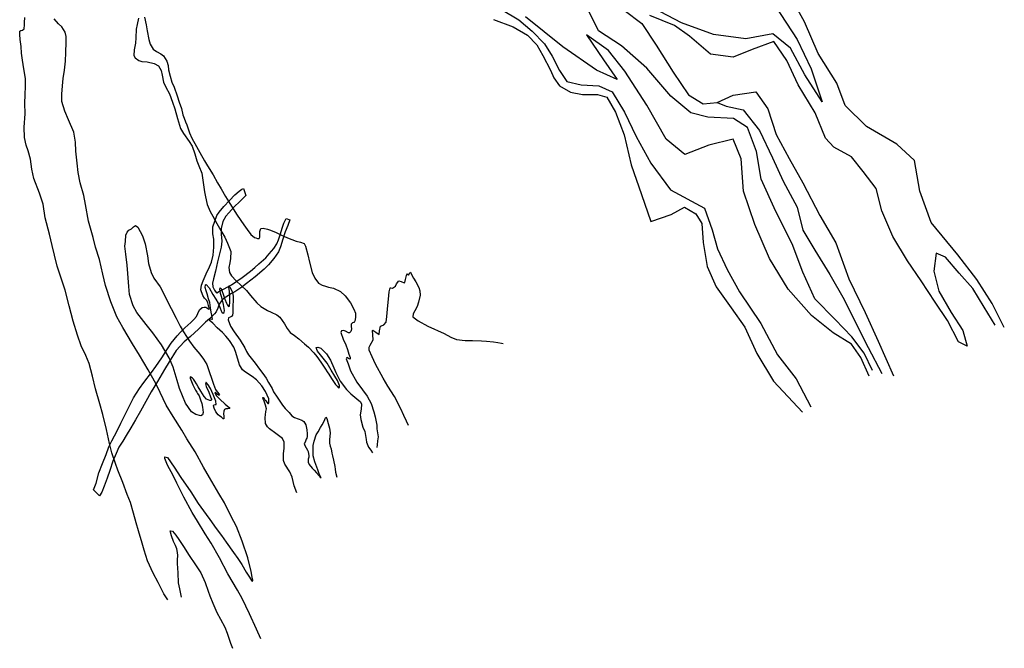
# Model space of a CAD drawing. Extents: x 814 to 4076, y -10086 to -5276.
# Drawn here: x 1710 to 4076, y -10086 to -8577 of the extents above; entities that cross this region are included whole.
import ezdxf

# ---------------------------------------------------------------- set-up
doc = ezdxf.new("R2010")
doc.units = 0

msp = doc.modelspace()

# ---------------------------------------------------------------- linework, layer by layer
at = {"layer": '6650LEVEL', "color": 3}
msp.add_polyline3d([(2972.241, -8375.022, -1395), (2988.057, -8405.377, -1395), (3033.449, -8452.203, -1395), (3081.355, -8490.091, -1395), (3113.15, -8526.464, -1395), (3162.724, -8554.29, -1395), (3204.497, -8585.789, -1395), (3239.629, -8637.7, -1395), (3280.203, -8702.683, -1395), (3317.17, -8757.615, -1395), (3352.1, -8778.858, -1395), (3385.435, -8775.767, -1395)], dxfattribs=at)
at = {"layer": '6650LEVEL', "color": 13}
for points in [[(4075.619, -9315.726, -1395), (4046.103, -9257.826, -1395), (4009.764, -9200.22, -1395), (3964.067, -9141.296, -1395), (3900.116, -9063.98, -1395), (3872.815, -8988.56, -1395), (3859.586, -8914.871, -1395), (3817.094, -8875.987, -1395), (3744.278, -8833.085, -1395), (3693.604, -8782.752, -1395), (3672.96, -8729.617, -1395), (3628.574, -8657.818, -1395), (3595.575, -8581.847, -1395), (3567.761, -8531.469, -1395)], [(3758.735, -9418.769, -1395), (3739.17, -9377.59, -1395), (3709.268, -9338.47, -1395), (3669.444, -9296.697, -1395), (3620.39, -9247.346, -1395), (3591.494, -9183.255, -1395), (3566.246, -9114.654, -1395), (3526.914, -9037.288, -1395), (3491.379, -8959.705, -1395), (3480.345, -8893.608, -1395), (3458.355, -8835.762, -1395), (3425.253, -8814.023, -1395), (3363.63, -8811.121, -1395), (3322.671, -8800.581, -1395), (3274.127, -8760.092, -1395), (3216.458, -8693.454, -1395), (3155.93, -8639.976, -1395), (3100.782, -8603.58, -1395), (3075.924, -8553.618, -1395)], [(3524.809, -8544.005, -1395), (3578.285, -8624.366, -1395), (3611.555, -8694.85, -1395), (3638.37, -8773.718, -1395), (3596.249, -8709.019, -1395), (3562.078, -8644.938, -1395), (3519.666, -8610.837, -1395), (3454.485, -8622.502, -1395), (3376.81, -8612.316, -1395), (3300.155, -8584.192, -1395), (3232.702, -8549.579, -1395)], [(2066.202, -9969.497, -1395), (2056.605, -9954.763, -1395), (2043.176, -9927.961, -1395), (2031.012, -9905.644, -1395), (2017.391, -9875.777, -1395), (2008.926, -9850.505, -1395), (2004.132, -9833.125, -1395), (1995.498, -9803.955, -1395), (1990.195, -9784.892, -1395), (1983.771, -9761.208, -1395), (1976.409, -9736.246, -1395), (1968.613, -9716.834, -1395), (1958.026, -9687.887, -1395), (1945.779, -9658.615, -1395), (1940.112, -9642.601, -1395), (1931.663, -9616.773, -1395), (1925.763, -9594.216, -1395), (1918.501, -9560.774, -1395), (1910.207, -9524.52, -1395), (1902.861, -9499.002, -1395), (1892.184, -9463.377, -1395), (1885.13, -9432.444, -1395), (1877.37, -9401.907, -1395), (1868.875, -9382.615, -1395), (1858.115, -9359.782, -1395), (1849.372, -9334.503, -1395), (1838.934, -9300.275, -1395), (1829.258, -9263.705, -1395), (1819.613, -9226.023, -1395), (1807.554, -9190.08, -1395), (1800.504, -9168.882, -1395), (1794.174, -9141.863, -1395), (1788.282, -9119.028, -1395), (1782.095, -9091.874, -1395), (1771.242, -9052.628, -1395), (1766.601, -9019.954, -1395), (1757.469, -8993.691, -1395), (1744.434, -8957.86, -1395), (1739.368, -8935.327, -1395), (1736.556, -8911.744, -1395), (1730.578, -8891.967, -1395), (1725.833, -8877.787, -1395), (1722.182, -8859.326, -1395), (1720.791, -8834.672, -1395), (1723.353, -8803.036, -1395), (1722.264, -8777.555, -1395), (1723.678, -8757.013, -1395), (1723.83, -8736.852, -1395), (1724.228, -8717.811, -1395), (1719.869, -8694.88, -1395), (1716.844, -8673.934, -1395), (1714.956, -8657.054, -1395), (1713.458, -8641.157, -1395), (1711.555, -8624.832, -1395), (1710.232, -8612.557, -1395), (1710.595, -8604.64, -1395), (1713.159, -8602.487, -1395), (1717.351, -8601.771, -1395), (1720.772, -8598.808, -1395), (1722.151, -8589.39, -1395), (1722.165, -8583.967, -1395), (1722.232, -8571.731, -1395)], [(2010.002, -8570.534, -1395), (2013.923, -8589.28, -1395), (2016.723, -8603.405, -1395), (2020.296, -8624.645, -1395), (2024.023, -8635.458, -1395), (2031.055, -8647.478, -1395), (2038.95, -8653.541, -1395), (2049.084, -8659.112, -1395), (2055.486, -8663.882, -1395), (2063.748, -8676.632, -1395), (2066.658, -8686.866, -1395), (2068.043, -8696.918, -1395), (2071.645, -8712.178, -1395), (2076.105, -8726.628, -1395), (2081.048, -8738.728, -1395), (2088.528, -8759.521, -1395), (2093.52, -8774.821, -1395), (2098.654, -8789.985, -1395), (2102.535, -8805.253, -1395), (2105.364, -8813.399, -1395), (2108.734, -8822.117, -1395), (2111.722, -8829.572, -1395), (2117.867, -8848.381, -1395), (2124.041, -8861.21, -1395), (2134.728, -8881.677, -1395), (2142.682, -8895.53, -1395), (2153.94, -8915.457, -1395), (2161.099, -8927.897, -1395), (2174.677, -8949.419, -1395), (2185.681, -8968.504, -1395), (2194.039, -8982.786, -1395), (2204.774, -9001.585, -1395), (2212.774, -9013.771, -1395), (2222.713, -9031.157, -1395), (2232.311, -9045.891, -1395), (2248.335, -9069.429, -1395), (2256.637, -9080.789, -1395), (2265.351, -9092.3, -1395), (2274.327, -9099.507, -1395), (2277.352, -9100.705, -1395), (2281.903, -9102.085, -1395), (2284.96, -9102.171, -1395), (2285.523, -9101.909, -1395), (2287.134, -9099.034, -1395), (2287.156, -9093.332, -1395), (2286.963, -9085.4, -1395), (2289.811, -9078.11, -1395), (2294.837, -9077.417, -1395), (2305.756, -9079.811, -1395), (2312.371, -9081.945, -1395), (2318.28, -9084.476, -1395), (2324.895, -9086.609, -1395), (2337.777, -9093.37, -1395), (2353.7, -9100.773, -1395), (2374.062, -9108.579, -1395), (2384.703, -9110.966, -1395), (2393.518, -9113.996, -1395), (2396.665, -9120.76, -1395), (2402.762, -9141.236, -1395), (2406.167, -9158.577, -1395), (2412.552, -9183.651, -1395), (2418.973, -9197.6, -1395), (2427.68, -9209.389, -1395), (2437.003, -9214.102, -1395), (2444.572, -9216.958, -1395), (2452.298, -9219.123, -1395), (2463.773, -9221.533, -1395), (2480.792, -9229.523, -1395), (2491.778, -9239.429, -1395), (2504.917, -9256.766, -1395), (2512.974, -9271.874, -1395), (2517.297, -9281.314, -1395), (2517.348, -9289.381, -1395), (2515.977, -9298.521, -1395), (2514.636, -9301.682, -1395), (2512.914, -9303.58, -1395), (2509.412, -9304.455, -1395), (2506.682, -9307.576, -1395), (2506.795, -9313.421, -1395), (2507.329, -9319.137, -1395), (2506.799, -9323.156, -1395), (2505.473, -9325.76, -1395), (2502.886, -9328.747, -1395), (2500.392, -9328.399, -1395), (2492.983, -9324.852, -1395), (2488.305, -9323.051, -1395), (2483.136, -9323.878, -1395), (2482.058, -9327.603, -1395), (2487.161, -9343.879, -1395), (2493.463, -9357.13, -1395), (2497.58, -9368.928, -1395), (2501.165, -9379.876, -1395), (2504.137, -9387.887, -1395), (2504.456, -9391.373, -1395), (2503.329, -9391.897, -1395), (2500.176, -9390.279, -1395), (2496.348, -9387.945, -1395), (2494.316, -9390.948, -1395), (2498.989, -9402.761, -1395), (2505.324, -9419.768, -1395), (2520.261, -9447.308, -1395), (2533.655, -9465.487, -1395), (2544.762, -9480.959, -1395), (2554.574, -9497.924, -1395), (2560.807, -9518.543, -1395), (2564.098, -9530.04, -1395), (2567.972, -9550.454, -1395), (2568.563, -9559.093, -1395), (2571.507, -9577.95, -1395), (2569.835, -9587.916, -1395), (2568.727, -9597.62, -1395), (2567.856, -9603.853, -1395)], [(2848.423, -8576.578, -1395), (2895.444, -8593.999, -1395), (2930.02, -8614.188, -1395), (2952.856, -8637.496, -1395), (2966.623, -8662.79, -1395), (2985.474, -8698.344, -1395), (2993.67, -8716.827, -1395), (3007.072, -8735.792, -1395), (3033.831, -8750.862, -1395), (3062.119, -8756.855, -1395), (3098.131, -8756.151, -1395), (3120.582, -8762.577, -1395), (3141.615, -8798.69, -1395), (3162.755, -8853.653, -1395), (3179.075, -8925.015, -1395), (3203.695, -8996.29, -1395), (3226.403, -9061.519, -1395), (3275.536, -9044.329, -1395), (3307.365, -9026.963, -1395), (3334.759, -9042.875, -1395), (3349.014, -9066.481, -1395), (3352.198, -9111.632, -1395), (3361.387, -9169.433, -1395), (3383.148, -9218.205, -1395), (3419.754, -9268.565, -1395), (3451.921, -9314.784, -1395), (3480.886, -9378.384, -1395), (3520.759, -9444.775, -1395), (3590.471, -9518.633, -1395)], [(3385.435, -8775.767, -1395), (3407.608, -8784.164, -1395), (3448.001, -8793.369, -1395), (3487.209, -8843.091, -1395), (3518.709, -8908.303, -1395), (3544.213, -8964.383, -1395), (3577.819, -9027.129, -1395), (3591.645, -9082.318, -1395), (3620.298, -9130.302, -1395), (3656.567, -9188.401, -1395), (3691.082, -9248.261, -1395), (3722.583, -9313.473, -1395), (3748.638, -9363.855, -1395), (3781.54, -9426.25, -1395)], [(2643.883, -9551.205, -1395), (2639.592, -9540.654, -1395), (2633.02, -9527.118, -1395), (2625.963, -9511.065, -1395), (2610.382, -9481.698, -1395), (2594.548, -9456.358, -1395), (2583.543, -9437.273, -1395), (2565.165, -9403.516, -1395), (2556.885, -9386.455, -1395), (2549.971, -9370.267, -1395), (2549.477, -9363.161, -1395), (2552.254, -9358.371, -1395), (2559.158, -9345.355, -1395), (2558.931, -9333.666, -1395), (2557.57, -9322.78, -1395), (2558.967, -9322.542, -1395), (2565.52, -9326.899, -1395), (2573.43, -9332.407, -1395), (2574.785, -9323.823, -1395), (2576.639, -9312.332, -1395), (2579.704, -9312.14, -1395), (2585.341, -9309.518, -1395), (2590.397, -9302.846, -1395), (2592.583, -9289.418, -1395), (2595.004, -9262.785, -1395), (2596.253, -9248.079, -1395), (2598.145, -9230.331, -1395), (2600.508, -9220.524, -1395), (2601.762, -9220.42, -1395), (2605.487, -9221.499, -1395), (2612.989, -9216.843, -1395), (2615.377, -9211.07, -1395), (2621.147, -9203.723, -1395), (2626.396, -9204.983, -1395), (2633.528, -9208.522, -1395), (2635.632, -9207.886, -1395), (2637.376, -9200.287, -1395), (2639.453, -9190.749, -1395), (2641.786, -9186.921, -1395), (2643.399, -9188.914, -1395), (2644.622, -9189.922, -1395), (2645.924, -9188.151, -1395), (2647.407, -9184.855, -1395), (2649.138, -9182.679, -1395), (2650.815, -9187.315, -1395), (2655.964, -9197.056, -1395), (2661.676, -9206.535, -1395), (2668.954, -9219.674, -1395), (2671.784, -9227.82, -1395), (2672.049, -9238.119, -1395), (2668.522, -9254.708, -1395), (2665.167, -9265.182, -1395), (2659.866, -9275.602, -1395), (2655.771, -9282.718, -1395), (2654.456, -9289.913, -1395), (2667.807, -9299.746, -1395), (2690.815, -9312.356, -1395), (2730.214, -9330.573, -1395), (2746.241, -9339.23, -1395), (2759.853, -9344.76, -1395), (2780.522, -9346.595, -1395), (2798.031, -9347.089, -1395), (2819.439, -9347.415, -1395), (2831.644, -9348.594, -1395), (2848.566, -9350.184, -1395), (2859.23, -9351.737, -1395), (2867.941, -9353.512, -1395), (2871.388, -9354.583, -1395)], [(2098.78, -9963.324, -1395), (2095.184, -9942.918, -1395), (2091.82, -9929.055, -1395), (2090.708, -9904.408, -1395), (2089.374, -9882.676, -1395), (2089.49, -9873.64, -1395), (2090.066, -9863.086, -1395), (2089.428, -9856.115, -1395), (2087.726, -9847.445, -1395), (2084.34, -9839.283, -1395), (2079.747, -9829.557, -1395), (2074.994, -9815.655, -1395), (2071.989, -9803.889, -1395), (2076.975, -9804.586, -1395), (2085.316, -9814.556, -1395), (2092.268, -9824.487, -1395), (2105.202, -9844.183, -1395), (2115.593, -9860.33, -1395), (2134.009, -9887.829, -1395), (2145.076, -9904.691, -1395), (2155.55, -9927.794, -1395), (2162.759, -9948.302, -1395), (2167.297, -9959.973, -1395), (2174.18, -9977.273, -1395), (2184.105, -10000.082, -1395), (2192.559, -10015.896, -1395), (2202.714, -10035.514, -1395), (2209, -10049.32, -1395), (2216.52, -10073.591, -1395), (2221.32, -10085.826, -1395)]]:
    msp.add_polyline3d(points, dxfattribs=at)
at = {"layer": '6650LEVEL', "color": 7}
for points in [[(2867.928, -8552.202, -1395), (2909.619, -8577.16, -1395), (2941.677, -8604.529, -1395), (2971.069, -8634.787, -1395), (2989.486, -8664.503, -1395), (3007.28, -8698.653, -1395), (3024.847, -8725.488, -1395), (3058.695, -8733.017, -1395), (3101.537, -8735.534, -1395), (3133.64, -8750.101, -1395), (3162.928, -8798.929, -1395), (3191.109, -8857.395, -1395), (3226.335, -8921.122, -1395), (3273.589, -8985.037, -1395), (3355.482, -9029.47, -1395), (3374.084, -9081.062, -1395), (3386.414, -9127.25, -1395), (3409.584, -9176.723, -1395), (3439.444, -9230.402, -1395), (3490.52, -9306.408, -1395), (3530.904, -9381.661, -1395), (3575.612, -9438.687, -1395), (3610.845, -9505.932, -1395)], [(2289.418, -10062.854, -1395), (2279.5, -10039.767, -1395), (2262.59, -10003.27, -1395), (2244.719, -9966.33, -1395), (2233.19, -9946.117, -1395), (2210.093, -9907.082, -1395), (2190.308, -9868.975, -1395), (2170.31, -9833.504, -1395), (2156.057, -9811.268, -1395), (2137.314, -9780.561, -1395), (2124.539, -9760.174, -1395), (2104.595, -9722.757, -1395), (2088.012, -9689.469, -1395), (2078.795, -9671.13, -1395), (2065.303, -9646.551, -1395), (2058.54, -9629.95, -1395), (2058.785, -9626.202, -1395), (2064.987, -9628.185, -1395), (2081.162, -9651.309, -1395), (2097.44, -9675.689, -1395), (2121.21, -9710.571, -1395), (2139.348, -9738.062, -1395), (2158.2, -9764.879, -1395), (2167.185, -9776.675, -1395), (2181.882, -9797.95, -1395), (2195.038, -9814.732, -1395), (2205.985, -9830.895, -1395), (2223.495, -9856.004, -1395), (2234.22, -9870.214, -1395), (2243.555, -9884.385, -1395), (2254.162, -9902.763, -1395), (2262.011, -9915.362, -1395), (2267.485, -9923.443, -1395), (2269.812, -9924.761, -1395), (2270.566, -9922.696, -1395), (2268.84, -9914.859, -1395), (2266.151, -9901.711, -1395), (2258.596, -9868.816, -1395), (2244.853, -9828.515, -1395), (2230.691, -9793.209, -1395), (2218.01, -9769.487, -1395), (2202.236, -9737.056, -1395), (2188.976, -9714.152, -1395), (2166.419, -9675.689, -1395), (2152.086, -9651.364, -1395), (2131.428, -9614.623, -1395), (2112.161, -9582.788, -1395), (2099.949, -9562.139, -1395), (2078.753, -9529.694, -1395), (2062.275, -9502.528, -1395), (2047.574, -9471.517, -1395), (2038.261, -9451.646, -1395), (2018.93, -9417.167, -1395), (1997.669, -9382.078, -1395), (1981.056, -9354.768, -1395), (1957.681, -9315.725, -1395), (1943.792, -9290.44, -1395), (1929.233, -9254.427, -1395), (1916.728, -9214.578, -1395), (1910.113, -9187.829, -1395), (1901.652, -9152.545, -1395), (1892.621, -9122.668, -1395), (1886.729, -9099.833, -1395), (1875.869, -9060.865, -1395), (1868.24, -9020.737, -1395), (1864.127, -8998.926, -1395), (1855.81, -8968.374, -1395), (1850.934, -8944.038, -1395), (1848.655, -8921.305, -1395), (1845.016, -8892.554, -1395), (1844.509, -8871.123, -1395), (1840.323, -8846.946, -1395), (1827.124, -8816.951, -1395), (1818.652, -8796.825, -1395), (1811.537, -8772.982, -1395), (1811.34, -8755.315, -1395), (1812.731, -8735.606, -1395), (1814.607, -8718.414, -1395), (1818.109, -8697.792, -1395), (1819.968, -8676.288, -1395), (1820.834, -8655.452, -1395), (1821.524, -8630.995, -1395), (1821.503, -8616.949, -1395), (1819.57, -8606.603, -1395), (1811.292, -8594.409, -1395), (1803.722, -8586.686, -1395), (1792.8, -8574.557, -1395)], [(1995.464, -8573.183, -1395), (1992.523, -8588.676, -1395), (1990.399, -8599.881, -1395), (1989.12, -8620.566, -1395), (1988.068, -8633.192, -1395), (1984.961, -8649.654, -1395), (1984.728, -8662.859, -1395), (1987.62, -8668.781, -1395), (1996.071, -8674.861, -1395), (2003.79, -8677.304, -1395), (2016.288, -8677.935, -1395), (2033.147, -8681.748, -1395), (2043.409, -8687.739, -1395), (2050.186, -8698.917, -1395), (2052.238, -8709.962, -1395), (2055.658, -8726.747, -1395), (2061.578, -8738.735, -1395), (2069.882, -8754.962, -1395), (2077.377, -8775.2, -1395), (2082.631, -8791.063, -1395), (2089.619, -8814.485, -1395), (2096.186, -8838.034, -1395), (2104.051, -8850.077, -1395), (2117.271, -8869.503, -1395), (2124.183, -8880.823, -1395), (2130.915, -8898.536, -1395), (2135.566, -8916.051, -1395), (2140.811, -8927.325, -1395), (2147.67, -8945.458, -1395), (2149.302, -8956.63, -1395), (2152.031, -8973.256, -1395), (2154.197, -8990.145, -1395), (2156.631, -9002.452, -1395), (2160.711, -9020.507, -1395), (2168.022, -9037.402, -1395), (2174.235, -9048.842, -1395), (2183.492, -9065.791, -1395), (2193.709, -9083.185, -1395), (2202.727, -9098.738, -1395), (2209.831, -9113.123, -1395), (2217.739, -9133.512, -1395), (2216.998, -9149.901, -1395), (2215.453, -9160.288, -1395), (2213.036, -9172.04, -1395), (2214.509, -9183.903, -1395), (2218.744, -9191.532, -1395), (2230.079, -9203.812, -1395), (2242.423, -9214.869, -1395), (2255.155, -9226.91, -1395), (2265.109, -9238.873, -1395), (2279.773, -9256.392, -1395), (2289.662, -9265.711, -1395), (2305.531, -9275.059, -1395), (2314.465, -9278.788, -1395), (2328.053, -9285.152, -1395), (2334.844, -9290.906, -1395), (2346.07, -9307.077, -1395), (2352.712, -9318.112, -1395), (2360.092, -9327.638, -1395), (2370.314, -9335.019, -1395), (2380.528, -9342.678, -1395), (2394.651, -9354.758, -1395), (2403.73, -9363.22, -1395), (2416.971, -9376.944, -1395), (2423.827, -9385.343, -1395), (2433.86, -9399.394, -1395), (2438.54, -9406.062, -1395), (2444.943, -9415.7, -1395), (2448.796, -9422.066, -1395), (2452.951, -9427.607, -1395), (2459.474, -9437.944, -1395), (2464.138, -9445.168, -1395), (2468.944, -9452.257, -1395), (2472.574, -9456.671, -1395), (2476.085, -9460.385, -1395), (2478.332, -9459.614, -1395), (2478.33, -9454.747, -1395), (2473.657, -9442.933, -1395), (2467.135, -9432.597, -1395), (2458.49, -9418.585, -1395), (2448.813, -9401.763, -1395), (2442.791, -9393.388, -1395), (2433.123, -9381.155, -1395), (2425.998, -9372.47, -1395), (2423.741, -9368.652, -1395), (2422.35, -9363.745, -1395), (2426.407, -9362.886, -1395), (2433.293, -9365.305, -1395), (2446.947, -9379.181, -1395), (2456.814, -9394.201, -1395), (2464.92, -9412.508, -1395), (2469.458, -9424.179, -1395), (2474.194, -9433.77, -1395), (2480.153, -9444.368, -1395), (2495.009, -9464.953, -1395), (2505.701, -9475.406, -1395), (2520.522, -9487.367, -1395), (2528.949, -9494.281, -1395), (2531.293, -9499.91, -1395), (2530.265, -9511.702, -1395), (2528.356, -9525.138, -1395), (2529.432, -9536.293, -1395), (2534.894, -9554.666, -1395), (2539.17, -9565.773, -1395), (2541.261, -9575.428, -1395), (2542.4, -9584.361, -1395), (2543.045, -9591.054, -1395), (2548.552, -9602.891, -1395), (2553.494, -9610.123, -1395), (2557.482, -9616.633, -1395)], [(3751.306, -9432.289, -1395), (3730.96, -9387.735, -1395), (3708.387, -9355.424, -1395), (3664.162, -9328.853, -1395), (3612.309, -9286.893, -1395), (3556.193, -9223.488, -1395), (3511.242, -9150.355, -1395), (3476.05, -9068.55, -1395), (3448.951, -8988.136, -1395), (3443.522, -8910.773, -1395), (3424.084, -8863.333, -1395), (3365.802, -8877.728, -1395), (3308.31, -8900.772, -1395), (3263.009, -8864.005, -1395), (3216.986, -8782.432, -1395), (3163.999, -8700.382, -1395), (3124.722, -8651.152, -1395), (3072.033, -8613.344, -1395), (3113.089, -8673.121, -1395), (3145.821, -8720.675, -1395), (3096.046, -8697.844, -1395), (3015.045, -8641.733, -1395), (2925.712, -8569.883, -1395)], [(4053.522, -9310.354, -1395), (4027.481, -9267.007, -1395), (3999.608, -9222.397, -1395), (3967.39, -9185.462, -1395), (3934.395, -9146.912, -1395), (3911.656, -9137.18, -1395), (3906.256, -9180.871, -1395), (3918.66, -9228.325, -1395), (3947.812, -9279.896, -1395), (3975.612, -9323.24, -1395), (3986.448, -9360.428, -1395), (3965.537, -9350.2, -1395), (3939.339, -9299.045, -1395), (3909.146, -9254.862, -1395), (3876.196, -9203.51, -1395), (3842.691, -9156.097, -1395), (3807.476, -9097.645, -1395), (3781.538, -9035.728, -1395), (3767.435, -8982.509, -1395), (3736.614, -8941, -1395), (3708.128, -8906.098, -1395), (3665.949, -8882.829, -1395), (3646.352, -8861.485, -1395), (3621.05, -8800.411, -1395), (3580.541, -8733.176, -1395), (3553.345, -8674.849, -1395), (3521.602, -8629.192, -1395), (3470.221, -8648.074, -1395), (3424.397, -8666.735, -1395), (3369.59, -8660.021, -1395), (3318.999, -8616.23, -1395), (3283.358, -8591.119, -1395), (3223.944, -8567.181, -1395)], [(3385.435, -8775.767, -1395), (3423.875, -8757.825, -1395), (3478.443, -8750.19, -1395), (3507.925, -8790.506, -1395), (3527.321, -8852.507, -1395), (3558.384, -8910.123, -1395), (3591.349, -8968.51, -1395), (3632.582, -9046.645, -1395), (3670.766, -9112.547, -1395), (3702.097, -9198.58, -1395), (3741.437, -9279.462, -1395), (3772.382, -9348.614, -1395), (3809.124, -9431.893, -1395)], [(2376.354, -9712.348, -1395), (2370.012, -9695.619, -1395), (2364.748, -9675.166, -1395), (2358.852, -9662.345, -1395), (2347.403, -9644.221, -1395), (2344.049, -9634.947, -1395), (2343.932, -9619.368, -1395), (2345.587, -9605.091, -1395), (2345.709, -9590.909, -1395), (2341.64, -9582.311, -1395), (2325.858, -9569.905, -1395), (2310.45, -9559.04, -1395), (2305.851, -9554.46, -1395), (2300.941, -9546.117, -1395), (2299.673, -9531.896, -1395), (2300.402, -9525.797, -1395), (2301.892, -9517.356, -1395), (2303.462, -9511.003, -1395), (2301.076, -9501.896, -1395), (2297.301, -9492.75, -1395), (2295.219, -9487.685, -1395), (2294.63, -9483.913, -1395), (2295.194, -9483.651, -1395), (2296.687, -9484.945, -1395), (2299.214, -9489.049, -1395), (2300.683, -9491.177, -1395), (2304.449, -9495.733, -1395), (2306.196, -9497.868, -1395), (2307.713, -9498.328, -1395), (2308.617, -9495.851, -1395), (2308.598, -9486.672, -1395), (2300.469, -9469.197, -1395), (2292.214, -9456.17, -1395), (2279.282, -9441.342, -1395), (2268.798, -9433.397, -1395), (2252.953, -9423.215, -1395), (2245.479, -9417.024, -1395), (2238.448, -9405.005, -1395), (2234.084, -9392.087, -1395), (2228.908, -9373.445, -1395), (2224.346, -9362.608, -1395), (2214.487, -9347.31, -1395), (2205.741, -9336.911, -1395), (2197.368, -9328.052, -1395), (2184.906, -9316.297, -1395), (2174.095, -9305.144, -1395), (2165.112, -9298.215, -1395), (2164.595, -9296.81, -1395), (2167.143, -9295.213, -1395), (2171.725, -9295.481, -1395), (2173.258, -9295.386, -1395), (2172.119, -9286.453, -1395), (2169.829, -9278.879, -1395), (2168.738, -9268.278, -1395), (2166.717, -9256.122, -1395), (2164.061, -9246.73, -1395), (2160.492, -9235.225, -1395), (2157.925, -9227.643, -1395), (2155.921, -9219.798, -1395), (2156.514, -9213.557, -1395), (2158.062, -9212.905, -1395), (2165.084, -9220.335, -1395), (2174.357, -9236.729, -1395), (2181.142, -9247.629, -1395), (2186.703, -9257.521, -1395), (2191.797, -9269.207, -1395), (2194.396, -9275.678, -1395), (2196.24, -9279.346, -1395), (2199.25, -9281.1, -1395), (2201.655, -9279.638, -1395), (2202.194, -9275.342, -1395), (2200.108, -9260.541, -1395), (2195.703, -9244.146, -1395), (2192.936, -9233.777, -1395), (2191.711, -9227.901, -1395), (2191.416, -9223.582, -1395), (2192.201, -9220.405, -1395), (2194.377, -9222.135, -1395), (2196.189, -9226.915, -1395), (2199.894, -9238.562, -1395), (2203.248, -9247.836, -1395), (2206.872, -9257.395, -1395), (2209.375, -9262.333, -1395), (2211.798, -9265.182, -1395), (2214.188, -9264.276, -1395), (2215.177, -9253.874, -1395), (2215.22, -9242.472, -1395), (2214.35, -9228.957, -1395), (2212.378, -9220.001, -1395), (2212.337, -9216.523, -1395), (2212.646, -9215.419, -1395), (2214.791, -9218.261, -1395), (2221.235, -9231.377, -1395), (2222.93, -9240.325, -1395), (2223.338, -9250.489, -1395), (2222.525, -9264.512, -1395), (2222.221, -9280.218, -1395), (2221.643, -9285.904, -1395), (2219.183, -9289.311, -1395), (2216.071, -9291.17, -1395), (2211.998, -9292.585, -1395), (2210.745, -9297.556, -1395), (2216.587, -9312.323, -1395), (2225.644, -9326.486, -1395), (2240.245, -9346.229, -1395), (2250.995, -9364.472, -1395), (2255.326, -9373.634, -1395), (2260.252, -9381.422, -1395), (2269.229, -9393.496, -1395), (2275.822, -9401.331, -1395), (2286.531, -9416.096, -1395), (2294.038, -9426.043, -1395), (2302.475, -9437.546, -1395), (2308.315, -9447.446, -1395), (2316.372, -9462.554, -1395), (2319.916, -9470.024, -1395), (2328.44, -9483.338, -1395), (2338.617, -9497.254, -1395), (2341.946, -9502.493, -1395), (2347.991, -9510.034, -1395), (2358, -9520.052, -1395), (2363.624, -9527.72, -1395), (2370.598, -9531.95, -1395), (2379.142, -9534.695, -1395), (2387.815, -9537.86, -1395), (2392.588, -9541.193, -1395), (2397.649, -9549.124, -1395), (2399.813, -9561.145, -1395), (2401.198, -9571.197, -1395), (2401.168, -9577.176, -1395), (2399.931, -9581.592, -1395), (2398.05, -9584.181, -1395), (2396.543, -9588.31, -1395), (2396.322, -9591.225, -1395), (2393.734, -9594.211, -1395), (2395.403, -9599.126, -1395), (2402.038, -9610.439, -1395), (2403.063, -9613.527, -1395), (2405.147, -9623.46, -1395), (2404.489, -9627.057, -1395), (2403.371, -9632.171, -1395), (2403.167, -9639.397, -1395), (2405.67, -9644.335, -1395), (2413.066, -9653.305, -1395), (2417.649, -9658.441, -1395), (2423.583, -9665.006, -1395), (2429.374, -9671.706, -1395), (2432.059, -9675.119, -1395), (2434.093, -9676.984, -1395), (2432.805, -9673.332, -1395), (2429.928, -9666.854, -1395), (2426.852, -9657.588, -1395), (2419.064, -9637.899, -1395), (2415.287, -9623.885, -1395), (2415.417, -9609.425, -1395), (2414.881, -9598.841, -1395), (2417.53, -9588.764, -1395), (2422.701, -9573.056, -1395), (2426.931, -9566.082, -1395), (2432.788, -9555.678, -1395), (2436.994, -9549.539, -1395), (2442.707, -9539.27, -1395), (2444.373, -9534.449, -1395), (2445.992, -9531.296, -1395), (2447.724, -9533.988, -1395), (2451.42, -9545.913, -1395), (2454.577, -9557.267, -1395), (2456.058, -9568.851, -1395), (2454.626, -9585.082, -1395), (2454.391, -9593.42, -1395), (2456.005, -9600.28, -1395), (2458.175, -9607.155, -1395), (2460.251, -9617.366, -1395), (2461.731, -9624.083, -1395), (2464.506, -9634.175, -1395), (2467.131, -9649.546, -1395), (2468.063, -9655.97, -1395), (2469.264, -9662.679, -1395), (2472.246, -9675.28, -1395)]]:
    msp.add_polyline3d(points, dxfattribs=at)
at = {"layer": '6650LEVEL', "color": 5}
msp.add_polyline3d([(1887.847, -9705.793, -1395), (1894.153, -9689.283, -1395), (1900.005, -9664.276, -1395), (1909.105, -9642.421, -1395), (1918.054, -9620.978, -1395), (1924.432, -9601.967, -1395), (1931.359, -9588.116, -1395), (1944.293, -9563.449, -1395), (1952.998, -9545.754, -1395), (1964.63, -9522.858, -1395), (1972.589, -9506.95, -1395), (1983.364, -9484.864, -1395), (1998.189, -9462.197, -1395), (2008.737, -9448.17, -1395), (2027.222, -9423.937, -1395), (2037.365, -9409.482, -1395), (2051.73, -9388.332, -1395), (2065.261, -9367.158, -1395), (2074.411, -9353.37, -1395), (2088.396, -9335.824, -1395), (2096.58, -9326.738, -1395), (2106.748, -9316.316, -1395), (2121.004, -9303.924, -1395), (2128.299, -9296.759, -1395), (2134.625, -9289.428, -1395), (2138.021, -9282.431, -1395), (2142.584, -9273.52, -1395), (2148.736, -9267.436, -1395), (2153.341, -9266.87, -1395), (2157.224, -9267.258, -1395), (2160.115, -9268.313, -1395), (2163.514, -9271.051, -1395), (2164.999, -9272.623, -1395), (2166.182, -9270.153, -1395), (2164.736, -9267.192, -1395), (2163.599, -9263.127, -1395), (2162.119, -9256.41, -1395), (2159.767, -9251.059, -1395), (2154.508, -9245.208, -1395), (2150.234, -9238.969, -1395), (2145.06, -9225.194, -1395), (2147.041, -9214.124, -1395), (2150.802, -9204.078, -1395), (2157.966, -9186.757, -1395), (2166.504, -9170.032, -1395), (2170.859, -9158.612, -1395), (2174.808, -9141.896, -1395), (2177.009, -9123.044, -1395), (2176.295, -9103.972, -1395), (2174.44, -9090.847, -1395), (2174.212, -9074.291, -1395), (2184.025, -9046.893, -1395), (2189.525, -9039.26, -1395), (2200.756, -9025.67, -1395), (2214.115, -9010.61, -1395), (2226.727, -8997.337, -1395), (2237.555, -8988.186, -1395), (2244.08, -8983.642, -1395), (2248.026, -8981.806, -1395), (2253.662, -8998.932, -1395), (2240.216, -9012.181, -1395), (2224.634, -9027.178, -1395), (2212.307, -9040.181, -1395), (2205.664, -9048.894, -1395), (2197.95, -9061.054, -1395), (2194.271, -9078.056, -1395), (2194.292, -9092.102, -1395), (2195.489, -9108.825, -1395), (2194.255, -9122.975, -1395), (2191.892, -9132.782, -1395), (2187.832, -9148.522, -1395), (2185.47, -9158.329, -1395), (2180.808, -9180.588, -1395), (2175.693, -9199.218, -1395), (2173.458, -9209.446, -1395), (2173.913, -9217.942, -1395), (2177.998, -9225.984, -1395), (2182.43, -9231.533, -1395), (2183.511, -9232.676, -1395), (2190.584, -9228.426, -1395), (2199.761, -9223.539, -1395), (2218.831, -9213.091, -1395), (2231.723, -9204.693, -1395), (2244.488, -9195.875, -1395), (2264.533, -9180.447, -1395), (2274.797, -9171.558, -1395), (2284.775, -9162.939, -1395), (2301.167, -9148.799, -1395), (2309.922, -9139.173, -1395), (2320.573, -9126.401, -1395), (2327.716, -9114.781, -1395), (2331.881, -9105.164, -1395), (2336.728, -9091.115, -1395), (2340.868, -9077.464, -1395), (2345.096, -9065.624, -1395), (2348.674, -9057.102, -1395), (2350.142, -9054.362, -1395), (2358.957, -9057.392, -1395), (2354.261, -9071.028, -1395), (2348.136, -9086.014, -1395), (2342.767, -9103.802, -1395), (2336.397, -9122.536, -1395), (2331.621, -9134.083, -1395), (2321.018, -9150.055, -1395), (2308.065, -9165.544, -1395), (2297.476, -9176.092, -1395), (2275.964, -9194.26, -1395), (2255.356, -9209.949, -1395), (2243.98, -9218.807, -1395), (2227.111, -9230.152, -1395), (2219.339, -9234.522, -1395), (2205.477, -9242.753, -1395), (2198.38, -9247.837, -1395), (2194.936, -9251.634, -1395), (2189.563, -9259.687, -1395), (2186.358, -9269.749, -1395), (2182.359, -9278.398, -1395), (2178.621, -9282.742, -1395), (2166.595, -9294.919, -1395), (2156.768, -9303.125, -1395), (2140.02, -9320.036, -1395), (2120.19, -9337.695, -1395), (2105.505, -9350.492, -1395), (2086.281, -9371.367, -1395), (2069.393, -9398.148, -1395), (2057.878, -9416.875, -1395), (2041.498, -9445.34, -1395), (2026.476, -9470.088, -1395), (2013.589, -9493.088, -1395), (2000.122, -9516.906, -1395), (1988.139, -9537.428, -1395), (1977.315, -9556.314, -1395), (1966.07, -9575.328, -1395), (1958.055, -9588.313, -1395), (1948.595, -9603.205, -1395), (1941.914, -9618.175, -1395), (1934.163, -9636.592, -1395), (1926.85, -9659.193, -1395), (1920.083, -9677.22, -1395), (1912.991, -9696.907, -1395), (1907.453, -9710.797, -1395), (1901.771, -9719.954, -1395)], close=True, dxfattribs=at)
at = {"layer": '6650LEVEL', "color": 7}
msp.add_polyline3d([(2141.068, -9479.997, -1395), (2144.843, -9489.143, -1395), (2147.514, -9497.98, -1395), (2149.614, -9507.357, -1395), (2151.206, -9519.918, -1395), (2149.104, -9525.421, -1395), (2145.007, -9527.67, -1395), (2133.691, -9524.569, -1395), (2122.596, -9518.554, -1395), (2108.447, -9497.573, -1395), (2094.15, -9462.123, -1395), (2088.569, -9443.052, -1395), (2078.894, -9411.349, -1395), (2068.976, -9388.262, -1395), (2050.933, -9357.436, -1395), (2030.063, -9328.198, -1395), (2014.334, -9308.98, -1395), (1991.376, -9279.823, -1395), (1983.057, -9264.151, -1395), (1974.106, -9236.362, -1395), (1972.289, -9216.98, -1395), (1969.816, -9186.315, -1395), (1968.293, -9166.385, -1395), (1965.012, -9139.73, -1395), (1962.488, -9120.745, -1395), (1964.342, -9109.255, -1395), (1965.329, -9093.985, -1395), (1968.042, -9086.552, -1395), (1972.345, -9081.945, -1395), (1979.109, -9078.798, -1395), (1983.681, -9074.477, -1395), (1988.515, -9070.719, -1395), (1993.678, -9075.037, -1395), (2005.191, -9095.805, -1395), (2011.741, -9115.043, -1395), (2017.182, -9143.984, -1395), (2020, -9162.421, -1395), (2026.479, -9184.159, -1395), (2032.78, -9197.41, -1395), (2047.485, -9218.407, -1395), (2057.679, -9236.635, -1395), (2067.93, -9257.785, -1395), (2074.12, -9270.058, -1395), (2086.118, -9293.344, -1395), (2095.59, -9312.525, -1395), (2103.686, -9326.243, -1395), (2118.503, -9348.217, -1395), (2128.799, -9362.832, -1395), (2142.772, -9380.192, -1395), (2152.035, -9391.997, -1395), (2159.607, -9404.588, -1395), (2165.806, -9421.451, -1395), (2171.958, -9439.982, -1395), (2175.806, -9451.494, -1395), (2180.868, -9464.292, -1395), (2185.015, -9470.111, -1395), (2189.305, -9475.795, -1395), (2189.964, -9477.065, -1395), (2189.227, -9478.574, -1395), (2187.575, -9477.972, -1395), (2184.302, -9475.654, -1395), (2182.412, -9473.654, -1395), (2180.394, -9471.233, -1395), (2179.235, -9472.869, -1395), (2182.803, -9479.506, -1395), (2191.326, -9487.951, -1395), (2204.21, -9499.58, -1395), (2213.296, -9507.763, -1395), (2214.901, -9510.033, -1395), (2210.002, -9511.147, -1395), (2207.366, -9510.933, -1395), (2205.135, -9511.149, -1395), (2202.586, -9512.745, -1395), (2200.531, -9516.581, -1395), (2200.208, -9523.109, -1395), (2200.885, -9528.691, -1395), (2200.847, -9534.948, -1395), (2199.172, -9535.178, -1395), (2195.256, -9531.035, -1395), (2190.88, -9528.408, -1395), (2186.647, -9525.646, -1395), (2181.292, -9518.264, -1395), (2177.374, -9509.253, -1395), (2176.126, -9504.211, -1395), (2176.76, -9501.447, -1395), (2180.111, -9500.986, -1395), (2182.628, -9500.5, -1395), (2181.037, -9492.807, -1395), (2175.108, -9476.229, -1395), (2168.687, -9462.28, -1395), (2163.229, -9453.643, -1395), (2158.113, -9447.657, -1395), (2157.271, -9447.912, -1395), (2156.343, -9451.223, -1395), (2157.981, -9457.249, -1395), (2164.275, -9470.778, -1395), (2168.678, -9482.306, -1395), (2171.165, -9487.8, -1395), (2171.396, -9489.475, -1395), (2169.269, -9490.945, -1395), (2166.632, -9490.731, -1395), (2159.072, -9487.597, -1395), (2153.13, -9481.311, -1395), (2145.146, -9468.569, -1395), (2139.036, -9458.384, -1395), (2134.801, -9450.754, -1395), (2130.812, -9444.244, -1395), (2127.611, -9439.426, -1395), (2125.72, -9437.425, -1395), (2121.614, -9435.084, -1395), (2119.414, -9434.188, -1395), (2120.011, -9437.681, -1395), (2126.393, -9453.02, -1395), (2132.845, -9465.858, -1395), (2135.626, -9470.804, -1395), (2137.334, -9474.329, -1395)], close=True, dxfattribs=at)

doc.saveas('drawing.dxf')
